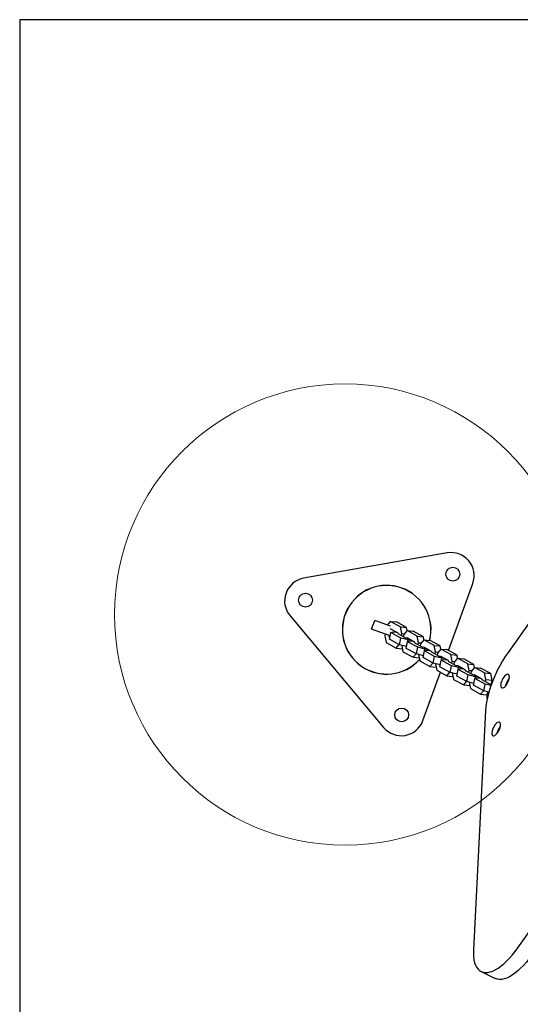
# Model space of a CAD drawing. Units: millimetres. Extents: x 15567 to 24829, y 23297 to 37330.
# Drawn here: x 16737 to 17172, y 30303 to 31157 of the extents above; entities that cross this region are included whole.
import ezdxf

# ---------------------------------------------------------------- set-up
doc = ezdxf.new("R2010")
doc.units = ezdxf.units.MM
doc.header["$LTSCALE"] = 200
doc.layers.add('OTWORY_MONTAŻOWE', color=1, linetype='Continuous')
doc.layers.add('WYLEWKI_BETONOWE', color=52, linetype='Continuous')

msp = doc.modelspace()

# ---------------------------------------------------------------- linework, layer by layer
at = {"color": 7, "linetype": 'Continuous', "lineweight": 25}
for p, q in [((16737.44, 31156.51), (16737.44, 29574.98)), ((18510.96, 31156.51), (16737.44, 31156.51)), ((17227.49, 30700.79), (17161.38, 30607.74)), ((17108.49, 30694.01), (16983.97, 30672.06)), ((17109.63, 30609.43), (17130.75, 30667.48)), ((17169.92, 30351.47), (17381.37, 30649.12)), ((16972.12, 30639.51), (17053.4, 30542.65)), ((17042.93, 30627.91), (17045.66, 30635.43)), ((17059.38, 30630.43), (17045.66, 30635.43)), ((17059.16, 30634.69), (17056.47, 30631.5)), ((17067.97, 30629.87), (17059.16, 30634.69)), ((17059.16, 30634.69), (17064.46, 30634.13)), ((17073.27, 30629.32), (17064.46, 30634.13)), ((17058.94, 30622.08), (17042.93, 30627.91)), ((17058.38, 30619.19), (17059.51, 30625)), ((17065.77, 30624.65), (17059.11, 30628.29)), ((17059.51, 30625), (17061.66, 30625.68)), ((17068.32, 30620.18), (17059.51, 30625)), ((17061.66, 30625.68), (17064.41, 30625.39)), ((17065.89, 30624.05), (17065.77, 30624.65)), ((17065.87, 30623.86), (17066.1, 30623.93)), ((17072.55, 30620.21), (17065.87, 30623.86)), ((17069.12, 30624.15), (17067.97, 30629.87)), ((17067.97, 30629.87), (17073.27, 30629.32)), ((17068.76, 30622.28), (17069.12, 30624.15)), ((17069.12, 30624.15), (17071.43, 30623.91)), ((17073.78, 30626.69), (17070.84, 30623.21)), ((17073.8, 30626.69), (17073.27, 30629.32)), ((17082.59, 30621.87), (17073.78, 30626.69)), ((17073.78, 30626.69), (17079.08, 30626.14)), ((17087.89, 30621.32), (17079.08, 30626.14)), ((17054.74, 30623.61), (17054.43, 30622.02)), ((17054.43, 30622.02), (17055.58, 30616.3)), ((17055.58, 30616.3), (17064.39, 30611.48)), ((17057.57, 30622.58), (17057.78, 30621.52)), ((17057.78, 30621.52), (17058.73, 30621)), ((17057.78, 30621.52), (17058.81, 30621.42)), ((17067.19, 30614.37), (17058.38, 30619.19)), ((17067.19, 30614.37), (17068.32, 30620.18)), ((17074.56, 30618.62), (17068.32, 30620.18)), ((17070.84, 30623.21), (17070.48, 30621.34)), ((17073.2, 30620.05), (17072.55, 30620.21)), ((17073, 30611.2), (17074.13, 30617)), ((17073.72, 30620.3), (17073.41, 30619.93)), ((17080.39, 30616.65), (17073.72, 30620.3)), ((17074.18, 30619.81), (17073.84, 30619.89)), ((17074.13, 30617), (17076.28, 30617.68)), ((17082.94, 30612.18), (17074.13, 30617)), ((17074.73, 30619.75), (17074.18, 30619.81)), ((17074.25, 30617.04), (17074.56, 30618.62)), ((17077.31, 30618.34), (17074.56, 30618.62)), ((17076.28, 30617.68), (17079.03, 30617.4)), ((17080.51, 30616.05), (17080.39, 30616.65)), ((17080.49, 30615.87), (17080.72, 30615.94)), ((17087.16, 30612.22), (17080.49, 30615.87)), ((17083.74, 30616.15), (17082.59, 30621.87)), ((17082.59, 30621.87), (17087.89, 30621.32)), ((17083.38, 30614.29), (17083.74, 30616.15)), ((17083.74, 30616.15), (17086.05, 30615.91)), ((17085.46, 30615.21), (17085.1, 30613.35)), ((17088.4, 30618.7), (17085.46, 30615.21)), ((17088.42, 30618.69), (17087.89, 30621.32)), ((17097.21, 30613.88), (17088.4, 30618.7)), ((17088.4, 30618.7), (17093.7, 30618.14)), ((17102.51, 30613.33), (17093.7, 30618.14)), ((17064.39, 30611.48), (17066.94, 30614.51)), ((17064.39, 30611.48), (17069.67, 30610.93)), ((17073.32, 30612.85), (17067.19, 30614.37)), ((17069.08, 30613.9), (17070.2, 30608.31)), ((17070.2, 30608.31), (17079.01, 30603.49)), ((17081.8, 30606.38), (17073, 30611.2)), ((17081.8, 30606.38), (17082.94, 30612.18)), ((17089.18, 30610.63), (17082.94, 30612.18)), ((17087.82, 30612.05), (17087.16, 30612.22)), ((17087.62, 30603.2), (17088.75, 30609.01)), ((17088.34, 30612.31), (17088.03, 30611.94)), ((17095.01, 30608.66), (17088.34, 30612.31)), ((17088.8, 30611.81), (17088.46, 30611.89)), ((17088.75, 30609.01), (17090.9, 30609.69)), ((17097.55, 30604.19), (17088.75, 30609.01)), ((17089.35, 30611.75), (17088.8, 30611.81)), ((17088.87, 30609.05), (17089.18, 30610.63)), ((17091.93, 30610.34), (17089.18, 30610.63)), ((17090.9, 30609.69), (17093.65, 30609.4)), ((17095.13, 30608.06), (17095.01, 30608.66)), ((17095.11, 30607.87), (17095.34, 30607.94)), ((17101.78, 30604.22), (17095.11, 30607.87)), ((17098.36, 30608.16), (17097.21, 30613.88)), ((17097.21, 30613.88), (17102.51, 30613.33)), ((17098, 30606.29), (17098.36, 30608.16)), ((17098.36, 30608.16), (17100.67, 30607.92)), ((17100.08, 30607.22), (17099.72, 30605.35)), ((17103.02, 30610.7), (17100.08, 30607.22)), ((17103.03, 30610.7), (17102.51, 30613.33)), ((17111.83, 30605.88), (17103.02, 30610.7)), ((17103.02, 30610.7), (17108.32, 30610.15)), ((17117.13, 30605.33), (17108.32, 30610.15)), ((17079.01, 30603.49), (17081.56, 30606.51)), ((17079.01, 30603.49), (17084.29, 30602.94)), ((17087.94, 30604.85), (17081.8, 30606.38)), ((17083.7, 30605.91), (17084.82, 30600.31)), ((17084.82, 30600.31), (17093.63, 30595.49)), ((17096.42, 30598.38), (17087.62, 30603.2)), ((17093.63, 30595.49), (17096.18, 30598.52)), ((17096.42, 30598.38), (17097.55, 30604.19)), ((17102.56, 30596.86), (17096.42, 30598.38)), ((17103.8, 30602.63), (17097.55, 30604.19)), ((17102.44, 30604.06), (17101.78, 30604.22)), ((17102.23, 30595.21), (17103.37, 30601.01)), ((17102.96, 30604.31), (17102.65, 30603.94)), ((17109.63, 30600.66), (17102.96, 30604.31)), ((17103.42, 30603.81), (17103.08, 30603.9)), ((17103.37, 30601.01), (17105.52, 30601.69)), ((17112.17, 30596.19), (17103.37, 30601.01)), ((17103.97, 30603.76), (17103.42, 30603.81)), ((17103.49, 30601.05), (17103.8, 30602.63)), ((17106.55, 30602.35), (17103.8, 30602.63)), ((17105.52, 30601.69), (17108.27, 30601.41)), ((17109.75, 30600.06), (17109.63, 30600.66)), ((17109.73, 30599.87), (17109.96, 30599.95)), ((17116.4, 30596.23), (17109.73, 30599.87)), ((17112.98, 30600.16), (17111.83, 30605.88)), ((17111.83, 30605.88), (17117.13, 30605.33)), ((17112.61, 30598.3), (17112.98, 30600.16)), ((17112.98, 30600.16), (17115.29, 30599.92)), ((17114.7, 30599.22), (17114.33, 30597.36)), ((17117.64, 30602.7), (17114.7, 30599.22)), ((17117.65, 30602.7), (17117.13, 30605.33)), ((17126.45, 30597.89), (17117.64, 30602.7)), ((17117.64, 30602.7), (17122.94, 30602.15)), ((17131.74, 30597.33), (17122.94, 30602.15)), ((17087.51, 30548.66), (17102.74, 30590.51)), ((17093.63, 30595.49), (17098.91, 30594.94)), ((17098.32, 30597.91), (17099.44, 30592.32)), ((17099.44, 30592.32), (17108.25, 30587.5)), ((17111.04, 30590.39), (17102.23, 30595.21)), ((17108.25, 30587.5), (17110.8, 30590.52)), ((17111.04, 30590.39), (17112.17, 30596.19)), ((17117.17, 30588.86), (17111.04, 30590.39)), ((17118.42, 30594.64), (17112.17, 30596.19)), ((17112.93, 30589.92), (17114.06, 30584.32)), ((17117.06, 30596.06), (17116.4, 30596.23)), ((17116.85, 30587.21), (17117.98, 30593.02)), ((17117.58, 30596.31), (17117.27, 30595.95)), ((17124.25, 30592.67), (17117.58, 30596.31)), ((17118.03, 30595.82), (17117.7, 30595.9)), ((17117.98, 30593.02), (17120.14, 30593.7)), ((17126.79, 30588.2), (17117.98, 30593.02)), ((17118.59, 30595.76), (17118.03, 30595.82)), ((17118.11, 30593.06), (17118.42, 30594.64)), ((17121.17, 30594.35), (17118.42, 30594.64)), ((17120.14, 30593.7), (17122.89, 30593.41)), ((17124.37, 30592.06), (17124.25, 30592.67)), ((17124.35, 30591.88), (17124.58, 30591.95)), ((17131.02, 30588.23), (17124.35, 30591.88)), ((17127.6, 30592.17), (17126.45, 30597.89)), ((17126.45, 30597.89), (17131.74, 30597.33)), ((17127.23, 30590.3), (17127.6, 30592.17)), ((17127.6, 30592.17), (17129.91, 30591.92)), ((17129.32, 30591.22), (17128.95, 30589.36)), ((17132.26, 30594.71), (17129.32, 30591.22)), ((17132.27, 30594.71), (17131.74, 30597.33)), ((17141.07, 30589.89), (17132.26, 30594.71)), ((17132.26, 30594.71), (17137.56, 30594.16)), ((17146.36, 30589.34), (17137.56, 30594.16)), ((17142.22, 30584.17), (17141.07, 30589.89)), ((17141.07, 30589.89), (17146.36, 30589.34)), ((17108.25, 30587.5), (17113.53, 30586.95)), ((17114.06, 30584.32), (17122.87, 30579.5)), ((17125.66, 30582.39), (17116.85, 30587.21)), ((17122.87, 30579.5), (17125.42, 30582.53)), ((17125.66, 30582.39), (17126.79, 30588.2)), ((17131.79, 30580.86), (17125.66, 30582.39)), ((17133.04, 30586.64), (17126.79, 30588.2)), ((17127.55, 30581.92), (17128.68, 30576.32)), ((17131.68, 30588.07), (17131.02, 30588.23)), ((17131.47, 30579.21), (17132.6, 30585.02)), ((17132.2, 30588.32), (17131.89, 30587.95)), ((17138.87, 30584.67), (17132.2, 30588.32)), ((17132.65, 30587.82), (17132.32, 30587.91)), ((17132.6, 30585.02), (17134.76, 30585.7)), ((17141.41, 30580.2), (17132.6, 30585.02)), ((17133.21, 30587.77), (17132.65, 30587.82)), ((17132.73, 30585.06), (17133.04, 30586.64)), ((17135.79, 30586.36), (17133.04, 30586.64)), ((17134.76, 30585.7), (17137.51, 30585.41)), ((17138.99, 30584.07), (17138.87, 30584.67)), ((17138.97, 30583.88), (17139.2, 30583.96)), ((17145.64, 30580.24), (17138.97, 30583.88)), ((17141.85, 30582.31), (17142.22, 30584.17)), ((17142.22, 30584.17), (17147.51, 30583.62)), ((17147.51, 30583.62), (17146.36, 30589.34)), ((17146.94, 30580.67), (17147.51, 30583.62)), ((17147.22, 30582.11), (17147.63, 30581.88)), ((17147.49, 30583.74), (17148.28, 30583.55)), ((17122.87, 30579.5), (17128.15, 30578.95)), ((17128.68, 30576.32), (17137.48, 30571.51)), ((17140.28, 30574.4), (17131.47, 30579.21)), ((17137.48, 30571.51), (17140.04, 30574.53)), ((17140.28, 30574.4), (17141.41, 30580.2)), ((17144.77, 30573.28), (17140.28, 30574.4)), ((17146.55, 30578.92), (17141.41, 30580.2)), ((17146.91, 30579.92), (17145.64, 30580.24)), ((17137.48, 30571.51), (17142.78, 30570.96)), ((17142.78, 30570.96), (17143.14, 30571.37)), ((17141.94, 30557.35), (17131.32, 30349.67)), ((17137.94, 30331.06), (17150.14, 30324.94))]:
    msp.add_line(p, q, dxfattribs=at)
at = {"color": 7, "linetype": 'Continuous', "lineweight": 25, "flags": 128}
for points in [[(17161.38, 30607.74), (17158.96, 30604.16), (17156.62, 30600.43), (17154.41, 30596.55), (17152.33, 30592.57), (17150.4, 30588.51), (17148.63, 30584.42), (17147.05, 30580.31), (17145.66, 30576.23), (17144.47, 30572.21), (17143.5, 30568.28), (17142.75, 30564.48), (17142.23, 30560.82), (17141.94, 30557.35)], [(17147.49, 30581.51), (17147.32, 30581.26), (17146.53, 30580.01)], [(17155.19, 30577.85), (17155.57, 30577.26), (17156.13, 30576.97), (17156.82, 30576.99), (17157.62, 30577.34), (17158.49, 30577.98), (17159.36, 30578.89), (17160.21, 30580.01), (17160.97, 30581.29), (17161.62, 30582.65), (17162.11, 30584.03), (17162.42, 30585.34), (17162.54, 30586.52), (17162.45, 30587.5), (17162.16, 30588.23), (17161.69, 30588.68), (17161.06, 30588.81), (17160.3, 30588.62), (17159.46, 30588.12), (17158.59, 30587.34), (17157.72, 30586.32), (17156.91, 30585.11), (17156.2, 30583.78), (17155.63, 30582.41), (17155.22, 30581.05), (17155.01, 30579.8), (17155, 30578.71), (17155.19, 30577.85)], [(17147.52, 30536.32), (17147.9, 30535.73), (17148.46, 30535.44), (17149.15, 30535.47), (17149.95, 30535.81), (17150.82, 30536.46), (17151.69, 30537.37), (17152.54, 30538.49), (17153.3, 30539.76), (17153.95, 30541.13), (17154.44, 30542.5), (17154.75, 30543.81), (17154.87, 30544.99), (17154.78, 30545.97), (17154.49, 30546.71), (17154.02, 30547.15), (17153.39, 30547.28), (17152.63, 30547.09), (17151.79, 30546.6), (17150.92, 30545.82), (17150.05, 30544.79), (17149.24, 30543.59), (17148.53, 30542.26), (17147.96, 30540.88), (17147.55, 30539.53), (17147.34, 30538.27), (17147.33, 30537.19), (17147.52, 30536.32)], [(17131.32, 30349.67), (17131.26, 30346.55), (17131.42, 30343.65), (17131.79, 30340.99), (17132.36, 30338.59), (17133.15, 30336.45), (17134.13, 30334.61), (17135.31, 30333.06), (17136.67, 30331.84), (17138.2, 30330.93), (17139.9, 30330.35), (17141.75, 30330.11), (17143.73, 30330.2), (17145.84, 30330.63), (17148.05, 30331.39), (17150.35, 30332.47), (17152.73, 30333.88), (17155.16, 30335.59), (17157.63, 30337.59), (17160.12, 30339.88), (17162.61, 30342.43), (17165.09, 30345.22), (17167.53, 30348.24), (17169.92, 30351.47)], [(17182.12, 30345.35), (17179.73, 30342.13), (17177.29, 30339.11), (17174.81, 30336.31), (17172.32, 30333.76), (17169.83, 30331.48), (17167.36, 30329.47), (17164.93, 30327.76), (17162.55, 30326.36), (17160.25, 30325.27), (17158.04, 30324.51), (17155.93, 30324.09), (17153.95, 30324), (17152.1, 30324.24), (17150.41, 30324.81), (17150.14, 30324.94)]]:
    msp.add_lwpolyline(points, dxfattribs=at)
at = {"color": 7, "linetype": 'Continuous', "lineweight": 25}
for centre in [(17113.49, 30675.6), (16985.56, 30653.05), (17069.06, 30553.53)]:
    msp.add_circle(centre, 6, dxfattribs=at)
for centre, radius, start, end in [((17111.96, 30674.32), 20, 340, 100), ((16987.44, 30652.36), 20, 100, 220), ((17056.04, 30627.4), 38.5, 70, 317.82446), ((17056.04, 30627.4), 38.4, 70, 317.93484), ((17056.04, 30627.4), 38.4, 346.11862, 70), ((17056.04, 30627.4), 38.5, 346.13935, 70), ((17173.09, 30575.69), 14.2, 139.13796, 167.62273), ((17156.39, 30569.03), 13.5, 160.44237, 190.72516), ((17068.72, 30555.5), 20, 220, 340), ((17165.42, 30534.16), 14.2, 139.13796, 167.62273)]:
    msp.add_arc(centre, radius, start, end, dxfattribs=at)
at = {"layer": 'OTWORY_MONTAŻOWE', "linetype": 'Continuous', "lineweight": 18}
msp.add_circle((17019.86, 30640.56), 200, dxfattribs=at)
at = {"layer": 'WYLEWKI_BETONOWE', "linetype": 'Continuous', "lineweight": 18}
for p, q in [((18510.96, 31156.51), (16737.44, 31156.51)), ((16737.44, 31156.51), (16737.44, 29574.98))]:
    msp.add_line(p, q, dxfattribs=at)

doc.saveas('drawing.dxf')
